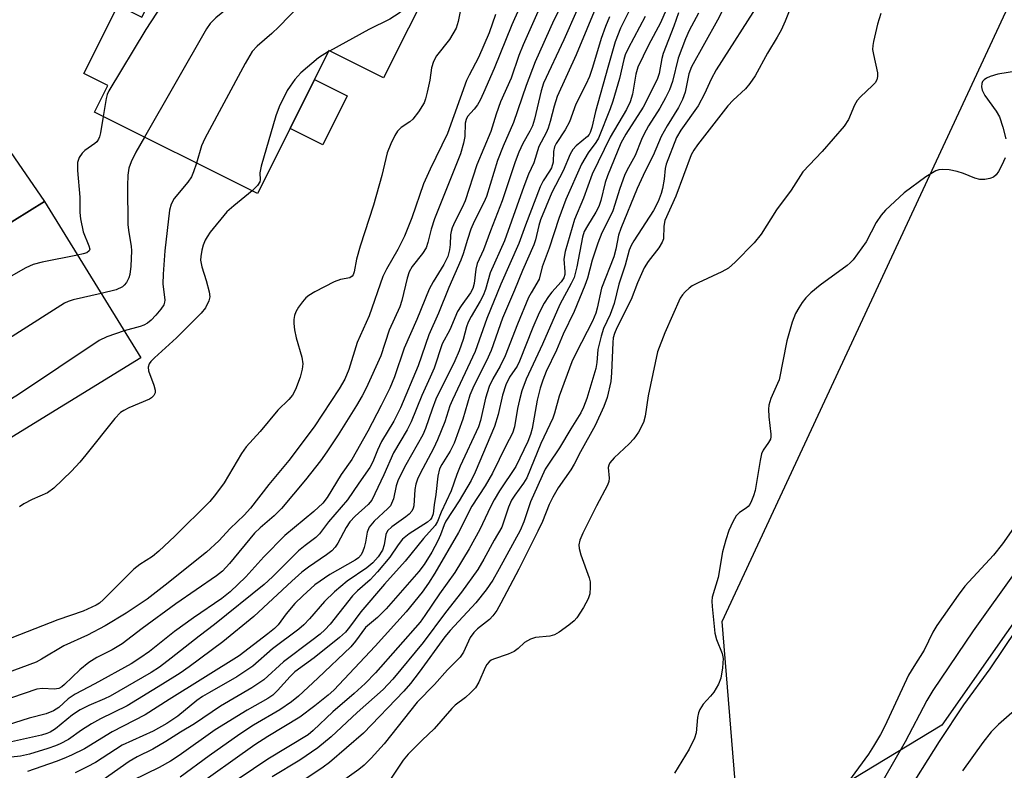
# Model space of a CAD drawing. Units: inches. Extents: x 1267760 to 1273760, y 477454 to 481455.
# Drawn here: x 1268780 to 1268991, y 480136 to 480297 of the extents above; entities that cross this region are included whole.
import ezdxf

# ---------------------------------------------------------------- set-up
doc = ezdxf.new("R2010")
doc.units = ezdxf.units.IN
doc.header["$MEASUREMENT"] = 0
for name, color, linetype in [('BLDG-Footprint', 5, 'Continuous'), ('CULTRL-Pad', 6, 'Continuous'), ('NTRL-Trees', 3, 'Continuous'), ('TRANS-Driveway', 251, 'Continuous'), ('Undefined', 1, 'Continuous')]:
    doc.layers.add(name, color=color, linetype=linetype)

msp = doc.modelspace()

# ---------------------------------------------------------------- linework, layer by layer
at = {"layer": 'BLDG-Footprint'}
for points, elevation in [([(1268868.87, 480305.85), (1268858.2, 480284.47), (1268846.5, 480290.31), (1268843.41, 480284.11), (1268838.19, 480273.65), (1268831.22, 480259.69), (1268796.29, 480277.13), (1268799.15, 480282.85), (1268794.03, 480285.4), (1268801.33, 480300.04), (1268806.45, 480297.48), (1268807.77, 480300.12), (1268810.51, 480305.62), (1268812.55, 480309.72), (1268821.23, 480327.11), (1268822.24, 480329.12)], 175.39), ([(1268785.59, 480257.98), (1268806.18, 480224.53), (1268757.78, 480194.74), (1268734.44, 480232.67), (1268756.83, 480246.45), (1268759.59, 480241.97), (1268762.97, 480244.05), (1268769.44, 480248.04)], 175.34)]:
    msp.add_lwpolyline(points, close=True, dxfattribs=dict(at, elevation=elevation))
at = {"layer": 'CULTRL-Pad'}
msp.add_lwpolyline([(1268850.38, 480280.63), (1268845.16, 480270.17), (1268838.19, 480273.65), (1268843.41, 480284.11)], close=True, dxfattribs=at)
at = {"layer": 'NTRL-Trees'}
msp.add_lwpolyline([(1268977.72, 480145.87), (1268934.59, 480119.73), (1268930.67, 480168.08), (1269000.51, 480318.16), (1269027.09, 480364.63), (1269046.03, 480389.25), (1269076.81, 480428.82), (1269094.39, 480468.39), (1269151.55, 480450.8), (1269173.53, 480446.4), (1269182.33, 480424.42), (1269182.33, 480402.44), (1269147.15, 480371.66), (1269140, 480353.06), (1269052.97, 480248.69), (1269032.61, 480224.27)], close=True, dxfattribs=at)
at = {"layer": 'TRANS-Driveway'}
msp.add_lwpolyline([(1268764.33, 480255.52), (1268761.13, 480260.19), (1268760.95, 480260.46), (1268755.78, 480267.62), (1268753.74, 480270.21), (1268752.21, 480271.99), (1268751, 480273.04), (1268747.45, 480275.64), (1268749.08, 480276.73), (1268763.92, 480293.83), (1268764.51, 480290.13), (1268767.02, 480284.92), (1268785.59, 480257.98), (1268769.44, 480248.04)], close=True, dxfattribs=at)
at = {"layer": 'Undefined'}
msp.add_line((1268846.64, 480290.23, 172), (1268846.39, 480290.09, 172), dxfattribs=at)
for points, elevation in [([(1268833.74, 480323.38), (1268829.18, 480316.66), (1268828, 480315.38), (1268824.51, 480311.88), (1268822.74, 480310.35), (1268813.06, 480303.08), (1268812.4, 480302.5), (1268811.86, 480301.87), (1268807.28, 480294.84), (1268799.37, 480281.72), (1268799, 480280.93), (1268798.77, 480280.08), (1268798.14, 480276.2)], 178), ([(1268843.53, 480318.5), (1268842.53, 480317.06), (1268841.54, 480315.95), (1268829.57, 480303.46), (1268828.03, 480302.08), (1268822.3, 480297.37), (1268821.06, 480296.14), (1268820.3, 480294.99), (1268807.01, 480271.78)], 176), ([(1268853.4, 480313.57), (1268851.73, 480311.94), (1268835.77, 480295.43), (1268834.26, 480293.99), (1268831.12, 480291.25), (1268830.08, 480290.11), (1268828.55, 480287.58), (1268819.92, 480271.5), (1268819.21, 480269.89), (1268818.1, 480266.24)], 174), ([(1268864.86, 480307.86), (1268864.92, 480305.06), (1268864.86, 480304.18), (1268864.7, 480303.37), (1268864.22, 480301.77), (1268863.8, 480300.76), (1268863.24, 480299.88), (1268862.69, 480299.28), (1268861.53, 480298.36), (1268859.55, 480297.02), (1268855.05, 480294.87), (1268846.64, 480290.23)], 172), ([(1268888.65, 480302.61), (1268885.67, 480295.86), (1268881.87, 480286.5), (1268879.58, 480281.27), (1268878.86, 480279.7), (1268878.29, 480278.69), (1268877.6, 480277.75), (1268876.19, 480276.17), (1268875.85, 480275.58), (1268875.68, 480274.81), (1268875.62, 480271.91), (1268875.3, 480270.49), (1268874.65, 480268.24), (1268869.09, 480254.27), (1268868.38, 480252.09), (1268867.66, 480249.23), (1268867.29, 480248.1), (1268866.53, 480246.87), (1268864.33, 480244.1), (1268863.69, 480242.95), (1268863.26, 480241.57), (1268862.07, 480236.78), (1268861.64, 480235.47), (1268859.41, 480230.47), (1268857.61, 480224.92), (1268854.44, 480218.03), (1268853.59, 480216.36), (1268852.42, 480214.35), (1268848.44, 480208.03), (1268846.05, 480204.39), (1268844.67, 480202.48), (1268841.46, 480198.42), (1268836.31, 480192.28), (1268834.74, 480190.66), (1268831.77, 480188.15), (1268830.55, 480187), (1268825.22, 480180.48), (1268823.72, 480178.86), (1268822.41, 480177.84), (1268813.73, 480171.87), (1268806.53, 480166.59), (1268802.24, 480163.3), (1268800.08, 480161.99), (1268796.81, 480160.36), (1268795.09, 480159.28), (1268793.16, 480157.7), (1268789.87, 480154.54), (1268789.28, 480154.07), (1268788.65, 480153.73), (1268787.63, 480153.55), (1268785.16, 480153.68), (1268783.98, 480153.55), (1268773, 480149.86)], 166), ([(1268892.95, 480302.51), (1268888.07, 480291.58), (1268887.18, 480289.3), (1268885.49, 480284.43), (1268883.23, 480279.37), (1268882.29, 480276.73), (1268881.18, 480272.96), (1268878.16, 480265.83), (1268875.68, 480258.15), (1268875.05, 480256.7), (1268873.44, 480253.63), (1268872.87, 480252.35), (1268872.63, 480251.59), (1268872.5, 480250.86), (1268872.43, 480248.79), (1268872.31, 480247.62), (1268871.94, 480246.25), (1268871.11, 480244.51), (1268868.78, 480240.83), (1268867.96, 480239.25), (1268865.28, 480232.7), (1268862.6, 480226.59), (1268860.5, 480220.44), (1268859.51, 480218.06), (1268857.68, 480214.33), (1268854.81, 480208.8), (1268851.38, 480202.72), (1268849.1, 480199.57), (1268846.1, 480194.64), (1268845.16, 480193.43), (1268843.26, 480191.64), (1268837.08, 480186.5), (1268832.56, 480181.89), (1268828.69, 480177.61), (1268825.37, 480174.43), (1268823.58, 480173.02), (1268817.49, 480168.87), (1268813.45, 480165.93), (1268808.04, 480161.67), (1268806.03, 480160.18), (1268804.14, 480159.02), (1268796.4, 480154.71), (1268792.13, 480152.51), (1268790.69, 480151.51), (1268788.68, 480149.61), (1268787.53, 480148.93), (1268785.93, 480148.32), (1268782.28, 480147.33), (1268777.61, 480145.89)], 164), ([(1268920.61, 480303.57), (1268917.46, 480296.29), (1268914.91, 480291.48), (1268912.64, 480286.77), (1268912.22, 480285.29), (1268911.49, 480281), (1268910.96, 480279.32), (1268910.18, 480277.72), (1268906.72, 480271.79), (1268902.84, 480263.83), (1268900.98, 480258.73), (1268899.08, 480254.12), (1268897.08, 480247.32), (1268896.82, 480245.68), (1268897.03, 480242.92), (1268896.97, 480242.38), (1268896.76, 480241.69), (1268896.22, 480240.81), (1268894.25, 480238.61), (1268893.52, 480237.69), (1268892.6, 480236.2), (1268891.47, 480234.15), (1268890.16, 480231.05), (1268887.31, 480223.78), (1268886.76, 480222.77), (1268885.18, 480220.35), (1268884.39, 480218.77), (1268883.66, 480216.52), (1268882.72, 480212.41), (1268881.92, 480209.82), (1268877.82, 480200.03), (1268876.92, 480198.25), (1268874.38, 480193.91), (1268871.51, 480189.52), (1268871.15, 480188.78), (1268870.39, 480186.62), (1268869.83, 480185.37), (1268868.49, 480182.92), (1268866.88, 480180.25), (1268865.72, 480178.76), (1268858.76, 480170.78), (1268856.88, 480168.92), (1268855.16, 480167.52), (1268854.35, 480166.75), (1268852.21, 480163.85), (1268851.15, 480162.6), (1268844.13, 480155.93), (1268839.97, 480152.1), (1268838.45, 480150.84), (1268835.95, 480149.17), (1268830.36, 480145.83), (1268827.39, 480143.94), (1268820.83, 480139.29), (1268814.66, 480134.71)], 150), ([(1268896.78, 480300.99), (1268894.62, 480296.83), (1268890.68, 480287.94), (1268888.75, 480282.82), (1268886.01, 480274.91), (1268883.77, 480269.84), (1268882.56, 480266.81), (1268880.2, 480259.09), (1268879.64, 480257.8), (1268877.58, 480253.73), (1268876.89, 480252.1), (1268876.13, 480249.89), (1268875.22, 480246.78), (1268874.75, 480245.42), (1268872.14, 480239.59), (1268869.97, 480234.09), (1268867.89, 480229.44), (1268865.63, 480222.83), (1268861.81, 480213.85), (1268860.38, 480210.98), (1268857.77, 480206.58), (1268856.92, 480204.78), (1268855.91, 480202.25), (1268855.25, 480201.02), (1268852.89, 480197.7), (1268850.46, 480194.09), (1268846.4, 480189.38), (1268844.49, 480186.83), (1268843.7, 480186.08), (1268841.37, 480184.36), (1268840, 480183.22), (1268834.44, 480177.65), (1268832.65, 480176), (1268822.01, 480167.45), (1268818.68, 480164.92), (1268812.73, 480160.18), (1268810.19, 480158.25), (1268808.43, 480157.15), (1268799.66, 480152.06), (1268798.44, 480151.48), (1268795.06, 480150.08), (1268793.23, 480149.15), (1268791.57, 480148.06), (1268787.91, 480145.08), (1268786.83, 480144.37), (1268786.11, 480144.07), (1268784.98, 480143.74), (1268777.88, 480142.12)], 162), ([(1268875.11, 480301.19), (1268874.18, 480296.54), (1268873.74, 480295.15), (1268872.28, 480292.71), (1268869.5, 480289.17), (1268868.86, 480287.95), (1268868.47, 480286.6), (1268868.09, 480284.02), (1268867.54, 480281.39), (1268867.17, 480279.96), (1268866.85, 480279.15), (1268865.66, 480277.2), (1268864.46, 480275.62), (1268863.83, 480275.08), (1268861.97, 480273.85), (1268861.2, 480273.1), (1268860.59, 480272.14), (1268859.71, 480270.33), (1268858.99, 480268.46), (1268857.82, 480263.6), (1268856, 480257.25), (1268853.15, 480248.42), (1268852.4, 480245.62), (1268851.92, 480242.94), (1268851.71, 480242.32), (1268851.46, 480241.98), (1268850.94, 480241.65), (1268848.94, 480241.29), (1268847.61, 480240.78), (1268843.47, 480238.63), (1268842.22, 480237.9), (1268841.55, 480237.38), (1268840.8, 480236.53), (1268839.94, 480235.38), (1268839.37, 480234.41), (1268839.09, 480233.58), (1268838.95, 480232.71), (1268838.95, 480231.88), (1268839.09, 480230.49), (1268839.44, 480228.82), (1268840.71, 480224.68), (1268840.92, 480223.26), (1268840.78, 480222.11), (1268840.34, 480220.41), (1268839.31, 480217.75), (1268838.69, 480216.54), (1268837.92, 480215.58), (1268835.55, 480213.3), (1268831.76, 480208.72), (1268828.78, 480205.49), (1268827.79, 480204.03), (1268824.08, 480197.78), (1268822.22, 480195.26), (1268820.98, 480193.79), (1268813.47, 480186.37), (1268810.04, 480183.1), (1268808.73, 480182), (1268806, 480180.25), (1268804.71, 480179.26), (1268798.24, 480172.75), (1268797.38, 480172.02), (1268796.68, 480171.57), (1268793.88, 480170.25), (1268788.45, 480168.44), (1268778.63, 480164.59)], 170), ([(1268904.01, 480300.42), (1268899.45, 480289.39), (1268895.37, 480280.46), (1268894.68, 480278.39), (1268893.86, 480275.1), (1268893.44, 480273.74), (1268892.99, 480272.69), (1268891.45, 480269.79), (1268890.33, 480266.28), (1268889.22, 480263.84), (1268888.19, 480261.25), (1268884.11, 480249.56), (1268881.03, 480242.73), (1268879.98, 480239.16), (1268879.51, 480237.9), (1268878.9, 480236.65), (1268876.94, 480233.39), (1268876.28, 480232.13), (1268875.93, 480231.14), (1268875.24, 480228.45), (1268874.4, 480226.02), (1268873.45, 480223.88), (1268869.4, 480215.67), (1268868.57, 480213.51), (1268867.15, 480209.38), (1268866.61, 480208.07), (1268862.94, 480201.62), (1268861.32, 480198.43), (1268860.85, 480197.12), (1268860.28, 480194.33), (1268859.91, 480193.31), (1268859.64, 480192.86), (1268859.11, 480192.24), (1268856.21, 480189.58), (1268855.09, 480188.28), (1268854.65, 480187.17), (1268854.29, 480185.04), (1268854.02, 480183.91), (1268853.74, 480183.1), (1268853.36, 480182.34), (1268852.8, 480181.7), (1268852.14, 480181.18), (1268846.67, 480178.14), (1268843.5, 480175.92), (1268840.87, 480173.53), (1268839.18, 480171.88), (1268837.32, 480169.68), (1268835.59, 480167.38), (1268834.84, 480166.56), (1268833.43, 480165.4), (1268827.24, 480160.73), (1268812.27, 480151.38), (1268807.12, 480148.04), (1268800.08, 480144.43), (1268794.18, 480140.81), (1268791.34, 480139.41), (1268789.75, 480138.71), (1268788.07, 480138.09), (1268781.94, 480135.96)], 158), ([(1268911.64, 480300.56), (1268908.93, 480295.14), (1268907.77, 480292.22), (1268906.18, 480286.67), (1268903.6, 480277.25), (1268902.79, 480273.88), (1268902.44, 480272.81), (1268902.18, 480272.32), (1268901.83, 480271.89), (1268899.4, 480269.95), (1268898.72, 480269.15), (1268898.17, 480268.12), (1268896.67, 480264.57), (1268894.23, 480259.94), (1268891.78, 480254.05), (1268891.41, 480252.84), (1268890.69, 480249.78), (1268890.34, 480248.71), (1268887.9, 480243.25), (1268886.23, 480239), (1268883.67, 480233.01), (1268881.23, 480226.09), (1268880.23, 480223.86), (1268877.53, 480218.5), (1268876.63, 480216.5), (1268875.17, 480211.42), (1268873.28, 480206.24), (1268872.45, 480204.51), (1268870.66, 480201.7), (1268870.18, 480200.73), (1268869.81, 480199.17), (1268869.39, 480195.23), (1268869, 480193.05), (1268868.79, 480191.1), (1268868.53, 480190.3), (1268868.21, 480189.89), (1268867.57, 480189.36), (1268863.67, 480186.84), (1268862.24, 480185.67), (1268861.29, 480184.49), (1268859.55, 480181.83), (1268856.92, 480178.68), (1268855.33, 480176.96), (1268852.63, 480174.64), (1268851.57, 480173.59), (1268846.72, 480167.49), (1268845.6, 480166.25), (1268844.61, 480165.36), (1268842.86, 480163.97), (1268836.75, 480159.43), (1268832.54, 480155.58), (1268829.95, 480153.84), (1268823.29, 480149.9), (1268817.73, 480146.18), (1268814.69, 480144.35), (1268811.59, 480142.35), (1268808.78, 480140.74), (1268805.41, 480139.05), (1268803.72, 480138.09), (1268798.16, 480134.14)], 154), ([(1268932.45, 480302.37), (1268929.71, 480296.87), (1268924.13, 480286.83), (1268923.56, 480285.32), (1268922.73, 480281.43), (1268922.18, 480279.85), (1268921.32, 480278.1), (1268918.9, 480274.19), (1268917.6, 480271.89), (1268915.93, 480267.88), (1268914.22, 480264.5), (1268912.49, 480260.79), (1268909.01, 480252.24), (1268908.52, 480250.77), (1268907.9, 480247.77), (1268907.48, 480246.18), (1268904.86, 480239.42), (1268903.94, 480235.14), (1268903.64, 480234.06), (1268902.91, 480232.38), (1268899.44, 480225.62), (1268898.53, 480223.69), (1268895.77, 480216.35), (1268894.81, 480212.67), (1268894.43, 480211.6), (1268891.89, 480206.16), (1268888.87, 480198.85), (1268888.16, 480197.67), (1268886.27, 480195.11), (1268885.59, 480194.01), (1268884.97, 480192.52), (1268883.49, 480188.24), (1268881.87, 480185.48), (1268879.67, 480181.39), (1268878.38, 480179.23), (1268874.89, 480174.32), (1268871.44, 480169.98), (1268866.67, 480163.58), (1268860.2, 480155.69), (1268858.13, 480153.51), (1268852.55, 480148.57), (1268846.98, 480143.39), (1268844.14, 480141.01), (1268840.27, 480138.36), (1268834.36, 480134.82)], 144), ([(1268938.92, 480301.07), (1268929.41, 480286.23), (1268928.35, 480284.23), (1268926.89, 480281.06), (1268925.56, 480278.5), (1268921.83, 480273.28), (1268920.92, 480271.68), (1268918.72, 480266), (1268918.51, 480265.1), (1268918.27, 480262.78), (1268917.93, 480260.81), (1268917.62, 480259.69), (1268916.98, 480258.02), (1268915.95, 480256.05), (1268911.74, 480249.58), (1268911.18, 480248.57), (1268910.76, 480247.56), (1268909.89, 480244.38), (1268908.57, 480240.3), (1268907.59, 480236.14), (1268906.72, 480233.8), (1268905.31, 480230.81), (1268904.76, 480229.19), (1268904.05, 480226.33), (1268903.86, 480223.55), (1268903.64, 480222.21), (1268901.68, 480215.82), (1268901.03, 480213.98), (1268900.4, 480212.73), (1268898.27, 480209.34), (1268895.89, 480205.27), (1268893.48, 480201.78), (1268892.82, 480200.66), (1268889.64, 480193.69), (1268888.25, 480189.4), (1268887.47, 480187.56), (1268882.97, 480179.35), (1268881.56, 480176.93), (1268880.15, 480174.82), (1268877.96, 480172.09), (1268872.44, 480166.11), (1268871.31, 480164.78), (1268865.83, 480157.18), (1268863.97, 480154.76), (1268862.56, 480153.11), (1268853.88, 480144.17), (1268846.63, 480137.84), (1268845.29, 480136.86), (1268836.59, 480131.1)], 142), ([(1268945.96, 480301.06), (1268944.17, 480296.59), (1268943.31, 480294.71), (1268942.48, 480293.18), (1268940.39, 480289.8), (1268937.75, 480284.92), (1268936.58, 480283.26), (1268935.66, 480282.14), (1268933.05, 480279.72), (1268931.91, 480278.46), (1268925.44, 480270.15), (1268924.59, 480268.96), (1268924.04, 480268.02), (1268920.78, 480259.15), (1268918.44, 480253.91), (1268918.19, 480252.71), (1268918.1, 480250.04), (1268917.86, 480249.27), (1268917.14, 480248.05), (1268914.82, 480245.14), (1268914, 480243.79), (1268912.56, 480240.57), (1268911.17, 480237.02), (1268908.15, 480230.93), (1268907.64, 480229.76), (1268907.38, 480228.8), (1268907.26, 480227.81), (1268907.02, 480221.3), (1268906.87, 480219.44), (1268906.06, 480216.03), (1268905.37, 480214.07), (1268903.48, 480210.06), (1268900.37, 480204.41), (1268899.02, 480201.72), (1268898.27, 480200.53), (1268895.6, 480196.72), (1268894.43, 480194.68), (1268893.68, 480193.12), (1268892.21, 480189.5), (1268891.19, 480187.38), (1268887.13, 480179.29), (1268883.29, 480171.98), (1268882.42, 480170.44), (1268881.57, 480169.26), (1268880.87, 480168.49), (1268878.31, 480166.49), (1268877.52, 480165.73), (1268876.72, 480164.62), (1268875.3, 480161.52), (1268874.61, 480160.39), (1268871.91, 480157.68), (1268869.09, 480154.56), (1268865.37, 480150.78), (1268858.29, 480141.89), (1268855.51, 480138.77), (1268854.03, 480137.31), (1268852.89, 480136.37), (1268849.92, 480134.25)], 140), ([(1268899.6, 480298.94), (1268896.77, 480292.59), (1268892.43, 480283.34), (1268891.94, 480281.69), (1268890.48, 480275.63), (1268890.05, 480274.21), (1268889.48, 480273.03), (1268887.98, 480270.44), (1268887.17, 480268.58), (1268886.37, 480266.48), (1268883.57, 480258.16), (1268881.06, 480251.7), (1268879.6, 480247.67), (1268878.24, 480244.76), (1268877.94, 480243.54), (1268877.6, 480240.45), (1268877.33, 480239.39), (1268876.82, 480238.45), (1268874.8, 480235.68), (1268874.04, 480234.46), (1268872.41, 480230.51), (1268870.73, 480227.51), (1268869, 480222.29), (1268868.19, 480220.36), (1268866.4, 480216.49), (1268864.12, 480210.82), (1268863.23, 480209.09), (1268860.28, 480204.19), (1268858.26, 480199.48), (1268855.67, 480194.02), (1268854.92, 480193.14), (1268852.12, 480190.62), (1268850.98, 480189.38), (1268850.21, 480188.21), (1268848.43, 480184.85), (1268847.8, 480183.96), (1268847.08, 480183.17), (1268846, 480182.32), (1268842.1, 480179.73), (1268840.72, 480178.66), (1268838.52, 480176.73), (1268830.42, 480169.1), (1268823.77, 480163.69), (1268816.58, 480158.35), (1268814.62, 480157.01), (1268810.88, 480154.62), (1268803.3, 480150), (1268797.61, 480147.21), (1268795.66, 480146.15), (1268793.5, 480144.77), (1268790.7, 480142.82), (1268788.97, 480141.85), (1268787.92, 480141.4), (1268786.27, 480140.85), (1268782.37, 480139.68), (1268780.43, 480139.23), (1268778.47, 480139.02)], 160), ([(1268921.34, 480298.38), (1268920.36, 480295.58), (1268918.05, 480289.72), (1268917.76, 480288.62), (1268917.22, 480285.41), (1268916.77, 480284.1), (1268913.75, 480278.22), (1268910.07, 480272.4), (1268909.02, 480270.48), (1268906.1, 480263.51), (1268905.66, 480262.1), (1268904.69, 480258.23), (1268904.26, 480256.91), (1268903.65, 480255.7), (1268901.82, 480252.81), (1268901.15, 480251.57), (1268900.79, 480250.33), (1268899.58, 480243.99), (1268898.98, 480241.72), (1268898.39, 480240.42), (1268895.91, 480235.97), (1268892.21, 480227.45), (1268888.69, 480219.96), (1268887.81, 480217.46), (1268887.27, 480215.56), (1268886.86, 480213.66), (1268886.25, 480209.74), (1268885.81, 480208.38), (1268884.38, 480205.65), (1268881.54, 480199.85), (1268879.93, 480197.12), (1268877.1, 480192.76), (1268874.23, 480187.12), (1268869.16, 480178.44), (1268867.79, 480176.25), (1268866.46, 480174.36), (1268863.04, 480170.1), (1268856.37, 480162.8), (1268847.53, 480153.37), (1268846.35, 480152.31), (1268843.5, 480149.99), (1268840.25, 480147.57), (1268833.4, 480143.46), (1268830.61, 480141.64), (1268816.97, 480131.92)], 148), ([(1268925.61, 480298.34), (1268923.62, 480294.64), (1268922.82, 480292.81), (1268921.27, 480288.68), (1268920.05, 480283.7), (1268919.39, 480281.93), (1268918.56, 480280.21), (1268917.35, 480277.96), (1268914.94, 480274.19), (1268913.9, 480272.38), (1268913.4, 480271.31), (1268912.08, 480267.82), (1268910.26, 480264.63), (1268909.76, 480263.57), (1268908.75, 480260.8), (1268907.25, 480256.02), (1268906.58, 480254.49), (1268904.91, 480251.29), (1268904.03, 480249.08), (1268902.84, 480245.44), (1268901.86, 480241.61), (1268901.31, 480239.98), (1268898.99, 480234.44), (1268896.65, 480229.56), (1268895.18, 480226.2), (1268893.03, 480221.61), (1268892.26, 480219.73), (1268891.75, 480218.05), (1268891.1, 480215.49), (1268890.04, 480209.4), (1268889.66, 480208.12), (1268889.06, 480206.58), (1268886.5, 480201.25), (1268883.03, 480196.01), (1268881.88, 480194.12), (1268881.1, 480192.65), (1268878.77, 480187.74), (1268877.69, 480185.68), (1268876.53, 480183.64), (1268873.45, 480178.56), (1268870.17, 480173.97), (1268867.05, 480169.31), (1268866.03, 480167.95), (1268856.44, 480157.07), (1268854.23, 480154.81), (1268851.89, 480152.64), (1268847.33, 480148.72), (1268843.1, 480144.74), (1268842.01, 480143.81), (1268833.4, 480138.58), (1268824.21, 480132.38)], 146), ([(1268964.68, 480298.23), (1268963.92, 480295.99), (1268963.06, 480292.28), (1268962.92, 480291.42), (1268962.89, 480290.57), (1268963.06, 480289.45), (1268963.91, 480285.56), (1268963.95, 480284.78), (1268963.8, 480284.09), (1268963.41, 480283.44), (1268962.88, 480282.81), (1268960.34, 480280.45), (1268959.59, 480279.6), (1268959.05, 480278.63), (1268957.7, 480275.55), (1268956.84, 480274.17), (1268952.08, 480268.72), (1268947.94, 480264.33), (1268945.45, 480260.42), (1268942.31, 480256.24), (1268939.01, 480251), (1268937.56, 480249.17), (1268933.45, 480245.02), (1268932.01, 480243.76), (1268930.58, 480242.92), (1268925.56, 480240.6), (1268924.28, 480239.93), (1268923.59, 480239.43), (1268922.77, 480238.65), (1268922.2, 480238.02), (1268921.71, 480237.33), (1268918.43, 480229.9), (1268916.87, 480225.84), (1268914.83, 480216.38), (1268914.22, 480212.06), (1268913.82, 480210.68), (1268912.74, 480208.62), (1268911.77, 480207.18), (1268910.76, 480206.13), (1268907.57, 480203.12), (1268906.66, 480202.04), (1268906.43, 480201.57), (1268906.31, 480201.07), (1268906.5, 480198.78), (1268906.39, 480198.01), (1268906.16, 480197.25), (1268903.8, 480192.83), (1268900.85, 480186.96), (1268900.23, 480185.49), (1268900, 480184.49), (1268900.05, 480183.69), (1268900.45, 480182.32), (1268902.21, 480177.39), (1268902.4, 480176.56), (1268902.45, 480175.42), (1268902.32, 480174.01), (1268902.01, 480172.9), (1268901.02, 480171.06), (1268899.56, 480168.82), (1268898.97, 480168.19), (1268897.86, 480167.29), (1268895.78, 480165.76), (1268894.82, 480165.18), (1268893.77, 480164.9), (1268890.72, 480164.62), (1268889.64, 480164.29), (1268888.39, 480163.58), (1268887, 480162.25), (1268886.12, 480161.64), (1268884.84, 480161.07), (1268881.74, 480160.02), (1268881.23, 480159.76), (1268880.82, 480159.44), (1268880.33, 480158.86), (1268879.93, 480158.2), (1268878.6, 480155.06), (1268877.85, 480153.85), (1268876.83, 480152.77), (1268875.74, 480151.76), (1268873.53, 480150.11), (1268872.77, 480149.44), (1268869, 480145.05), (1268866.46, 480142.64), (1268863.47, 480139.66), (1268862.41, 480138.38), (1268859.27, 480133.67)], 138), ([(1268882.15, 480298.02), (1268880.8, 480294.13), (1268878.54, 480288.87), (1268876.51, 480285.05), (1268875.98, 480283.91), (1268871.88, 480272.59), (1268868.17, 480264.95), (1268866.77, 480261.81), (1268864.24, 480254.54), (1268862.68, 480250.57), (1268861.26, 480247.75), (1268858.8, 480243.51), (1268858.06, 480241.94), (1268855.08, 480233.5), (1268852.57, 480227.84), (1268850.74, 480222.05), (1268849.9, 480219.96), (1268848.68, 480217.86), (1268843.35, 480209.72), (1268837.91, 480202.56), (1268833.62, 480197.4), (1268829.71, 480192.3), (1268828.36, 480190.85), (1268825.35, 480187.98), (1268822.92, 480185.32), (1268820.31, 480182.92), (1268811.45, 480175.83), (1268807.58, 480172.87), (1268803.08, 480169.87), (1268798.55, 480167.11), (1268794.78, 480165.16), (1268789.74, 480162.86), (1268784.94, 480159.96), (1268783.79, 480159.35), (1268777.26, 480156.94)], 168), ([(1268906.57, 480297.55), (1268905.69, 480295.45), (1268904.79, 480292.91), (1268902.94, 480286.7), (1268902.29, 480284.8), (1268901.52, 480283.05), (1268899.37, 480278.83), (1268898.03, 480275.03), (1268897.07, 480273.38), (1268895.14, 480270.42), (1268894.77, 480269.71), (1268894.54, 480268.71), (1268894.49, 480266.45), (1268894.15, 480265.24), (1268893.74, 480264.49), (1268892.38, 480262.43), (1268891.75, 480261.14), (1268888.55, 480252.97), (1268887.14, 480249), (1268883.27, 480240.28), (1268880.29, 480232.92), (1268877.83, 480225.85), (1268872.93, 480215.56), (1268872.41, 480214.21), (1268871.3, 480210.81), (1268869.77, 480206.97), (1268868.89, 480205.13), (1268866.02, 480199.78), (1268865.42, 480198.53), (1268865.08, 480197.45), (1268864.87, 480196.33), (1268864.67, 480192.84), (1268864.55, 480192.33), (1268864.22, 480191.67), (1268863.66, 480191.02), (1268862.99, 480190.44), (1268859.99, 480188.36), (1268859.03, 480187.46), (1268858.68, 480186.7), (1268858.31, 480184.45), (1268857.93, 480183.34), (1268857.02, 480181.89), (1268855.87, 480180.63), (1268854.57, 480179.54), (1268850.42, 480176.68), (1268847.66, 480174.44), (1268845.52, 480172.37), (1268842.36, 480168.63), (1268841.15, 480167.37), (1268840.02, 480166.43), (1268834.43, 480162.2), (1268830.2, 480158.52), (1268826.78, 480156.2), (1268820.94, 480152.89), (1268819.44, 480151.98), (1268818.24, 480151.11), (1268814.15, 480147.82), (1268811.78, 480146.21), (1268808.83, 480144.57), (1268802.22, 480141.56), (1268796.49, 480137.9), (1268794.72, 480136.91), (1268792.16, 480135.68)], 156), ([(1268914.19, 480297.64), (1268910.58, 480290.77), (1268909.94, 480289.39), (1268909.63, 480288.42), (1268908.67, 480284.32), (1268907.26, 480279.49), (1268906.7, 480277.84), (1268904.19, 480271.53), (1268903.66, 480270.61), (1268902.02, 480268.44), (1268900.58, 480265.98), (1268897.21, 480258.44), (1268895.69, 480254.37), (1268893.67, 480247.98), (1268892.14, 480244.01), (1268891.48, 480241.37), (1268889.76, 480238.44), (1268889.25, 480237.42), (1268886.83, 480231.76), (1268884.23, 480224.97), (1268883.13, 480222.76), (1268881.6, 480220.03), (1268880.83, 480218.41), (1268880.02, 480215.92), (1268878.96, 480211.12), (1268878.52, 480209.74), (1268874.57, 480201.29), (1268873.89, 480199.56), (1268872.69, 480196.07), (1268870.51, 480191.46), (1268869.72, 480189.49), (1268869.25, 480188.64), (1268866.75, 480185.86), (1268862.82, 480181.01), (1268858.37, 480176.03), (1268853.29, 480170.14), (1268850.91, 480166.82), (1268850.03, 480165.76), (1268848.75, 480164.61), (1268843.3, 480160.26), (1268839.22, 480157.3), (1268838.2, 480156.3), (1268835.45, 480153.26), (1268834.46, 480152.31), (1268833.38, 480151.57), (1268828.99, 480149.08), (1268822.13, 480144.86), (1268814.42, 480139.39), (1268812.56, 480138.16), (1268810.14, 480136.81), (1268804.42, 480133.98)], 152), ([(1268846.39, 480290.09), (1268844.24, 480288.78), (1268840.49, 480285.59), (1268839.16, 480284.11), (1268838.17, 480282.73), (1268837.56, 480281.75), (1268835.8, 480278.28), (1268835.1, 480276.34), (1268831.99, 480265.56), (1268831.71, 480264.14), (1268831.74, 480262.67), (1268831.66, 480262.21), (1268831.23, 480261.42), (1268830.03, 480260.29)], 172), ([(1268994.59, 480286.08), (1268989.74, 480285.25), (1268988.05, 480284.79), (1268987.26, 480284.4), (1268986.8, 480284.08), (1268986.45, 480283.69), (1268986.27, 480283.26), (1268986.2, 480282.53), (1268986.32, 480281.86), (1268986.96, 480280.69), (1268989.33, 480277.35), (1268990.07, 480276.11), (1268990.81, 480273.94), (1268991.41, 480271.43)], 136), ([(1268798.14, 480276.2), (1268797.6, 480272.73), (1268797.4, 480271.88), (1268797.17, 480271.34), (1268796.78, 480270.79), (1268796.37, 480270.41), (1268794.24, 480268.93), (1268793.62, 480268.35), (1268793, 480267.43), (1268792.64, 480266.39), (1268792.65, 480264.66), (1268793.17, 480258.95), (1268793.17, 480255.68), (1268793.29, 480254.26), (1268793.85, 480251.52), (1268795.11, 480248.52), (1268795.28, 480247.79), (1268795.18, 480247.42), (1268794.68, 480247.03), (1268793.9, 480246.78), (1268792.65, 480246.52)], 178), ([(1268807.01, 480271.78), (1268805.15, 480268.54), (1268804.11, 480266.5), (1268803.66, 480265.13), (1268803.43, 480263.64), (1268803.33, 480261.34), (1268803.45, 480253.04), (1268803.62, 480251.35), (1268804.13, 480248.46), (1268804.22, 480247.44), (1268804.09, 480244.17), (1268803.87, 480242.4), (1268803.62, 480241.64), (1268803.15, 480240.69), (1268802.68, 480240.07), (1268802.29, 480239.75), (1268800.9, 480239.06), (1268797.72, 480238.27)], 176), ([(1268991.31, 480267.38), (1268990.6, 480265.75), (1268989.87, 480264.44), (1268989.37, 480263.73), (1268988.76, 480263.22), (1268988.03, 480262.94), (1268986.96, 480262.73), (1268985.89, 480262.71), (1268984.79, 480263), (1268982.37, 480263.99), (1268981, 480264.46), (1268979.26, 480264.78), (1268977.82, 480264.89), (1268977.08, 480264.78), (1268976.42, 480264.54), (1268974.3, 480263.27), (1268969.63, 480259.83), (1268965.67, 480256.14), (1268964.74, 480255.07), (1268963.66, 480253.48), (1268961.53, 480249.35), (1268958.73, 480245.52), (1268958.12, 480244.88), (1268957.44, 480244.31), (1268951.67, 480240.06), (1268949.65, 480238.45), (1268948.63, 480237.39), (1268947.79, 480236.35), (1268947.08, 480235.26), (1268946.41, 480234.02), (1268945.68, 480232.14), (1268944.53, 480228.15), (1268942.86, 480219.84), (1268942.56, 480219.03), (1268941.09, 480215.79), (1268940.65, 480214.39), (1268940.59, 480213.56), (1268940.69, 480211.87), (1268941.14, 480208.16), (1268941.13, 480207.6), (1268941.02, 480207.09), (1268940.62, 480206.36), (1268939.44, 480204.73), (1268939.1, 480203.95), (1268938.79, 480202.53), (1268937.74, 480196.14), (1268937.43, 480195), (1268936.99, 480193.89), (1268936.59, 480193.12), (1268936.25, 480192.68), (1268935.83, 480192.32), (1268934.43, 480191.39), (1268933.7, 480190.68), (1268932.95, 480189.42), (1268932.09, 480187.53), (1268931.47, 480185.55), (1268930.79, 480182.97), (1268929.84, 480177.48), (1268928.55, 480173.27), (1268928.47, 480172.42), (1268928.53, 480171.24), (1268929.12, 480165.53), (1268929.45, 480164.2), (1268930.66, 480161.2), (1268930.9, 480160.16), (1268930.79, 480158.17), (1268930.42, 480155.9), (1268929.89, 480154.62), (1268928.87, 480152.95), (1268928.18, 480152.06), (1268926.63, 480150.38), (1268925.93, 480149.25), (1268925.65, 480148.51), (1268925.41, 480147.47), (1268925.11, 480144.21), (1268924.79, 480143.08), (1268923.63, 480140.75), (1268920.47, 480135.56)], 136), ([(1268818.1, 480266.24), (1268817.52, 480264.36), (1268817.07, 480263.31), (1268816.26, 480262.15), (1268813.33, 480258.61), (1268812.74, 480257.41), (1268812.36, 480256.15), (1268811.35, 480247.45), (1268810.98, 480242.43), (1268810.94, 480240.34), (1268811.34, 480236.89), (1268811.3, 480236.44), (1268811.13, 480235.9), (1268810.53, 480234.97), (1268809.4, 480233.65), (1268808.44, 480232.62), (1268807.61, 480231.94), (1268806.86, 480231.52), (1268806.07, 480231.21), (1268802.62, 480230.31)], 174), ([(1268830.03, 480260.29), (1268826.15, 480257.11), (1268824.63, 480255.76), (1268821.09, 480251.41), (1268820.4, 480250.46), (1268819.98, 480249.7), (1268819.54, 480248.63), (1268819.25, 480247.57), (1268819.03, 480246.24), (1268819.02, 480245.42), (1268819.25, 480244.04), (1268820.21, 480241.08), (1268820.87, 480238.63), (1268820.97, 480237.56), (1268820.79, 480236.75), (1268820.05, 480235.2), (1268819.14, 480234.08), (1268813.85, 480228.8), (1268809.13, 480224.56), (1268808.33, 480223.71), (1268808, 480223.26), (1268807.77, 480222.54), (1268807.84, 480221.74), (1268808.98, 480218.69), (1268809.25, 480217.58), (1268809.26, 480217.06), (1268809.01, 480216.44), (1268808.53, 480215.96), (1268808.09, 480215.69), (1268803.67, 480213.8), (1268802.61, 480213.27), (1268801.87, 480212.79), (1268800.66, 480211.52), (1268794.46, 480203.74), (1268793.14, 480202.2), (1268791.35, 480200.27), (1268787.59, 480196.64), (1268786.25, 480195.58), (1268782.92, 480194.2), (1268781.13, 480193.27), (1268780.21, 480192.62)], 172), ([(1268792.65, 480246.52), (1268785.11, 480245.02), (1268783.16, 480244.49), (1268781.62, 480243.78), (1268774.26, 480239.67), (1268756.57, 480228.29), (1268744.06, 480217.03)], 178), ([(1268797.72, 480238.27), (1268791.75, 480236.91), (1268790.64, 480236.56), (1268789.86, 480236.21), (1268768.18, 480222.48), (1268760.17, 480217.84), (1268758.52, 480216.64), (1268753.22, 480212.06), (1268751.77, 480210.61), (1268749.56, 480208.11)], 176), ([(1268802.62, 480230.31), (1268798.93, 480229.01), (1268797.3, 480228.24), (1268780, 480216.67), (1268776.13, 480214.25), (1268772.83, 480212.35), (1268763.48, 480207.51), (1268762.21, 480206.78), (1268759.96, 480205.09), (1268758.34, 480203.56), (1268757.07, 480202.04), (1268755.09, 480199.12)], 174), ([(1269000, 480198.81), (1268998.58, 480197.19), (1268997.5, 480195.7), (1268993.03, 480188.08), (1268990.74, 480184.68), (1268988.75, 480182.28), (1268982.65, 480175.6), (1268981.23, 480173.72), (1268976.62, 480167.21), (1268975.78, 480165.75), (1268973.96, 480161.92), (1268971.69, 480158.43), (1268970.59, 480156.55), (1268965.53, 480145.68), (1268964.6, 480143.86), (1268963.12, 480141.34), (1268962.02, 480139.67), (1268954.21, 480128.98)], 134), ([(1269000, 480187.83), (1268997.47, 480184.1), (1268993.55, 480178.84), (1268984.44, 480166.06), (1268975.78, 480153.29), (1268974.53, 480151.13), (1268969.88, 480142.28), (1268965.15, 480134.09)], 132), ([(1269000, 480175.42), (1268993.71, 480166.42), (1268987.98, 480157.95), (1268982.35, 480150.23), (1268977.13, 480142.39), (1268969.54, 480130.23)], 130), ([(1269000, 480160.24), (1268995.27, 480152.1), (1268993.84, 480149.86), (1268992.71, 480148.5), (1268989.83, 480145.97), (1268988.27, 480144.4), (1268986.51, 480142.14), (1268982.11, 480136.11)], 128)]:
    msp.add_lwpolyline(points, dxfattribs=dict(at, elevation=elevation))

doc.saveas('drawing.dxf')
